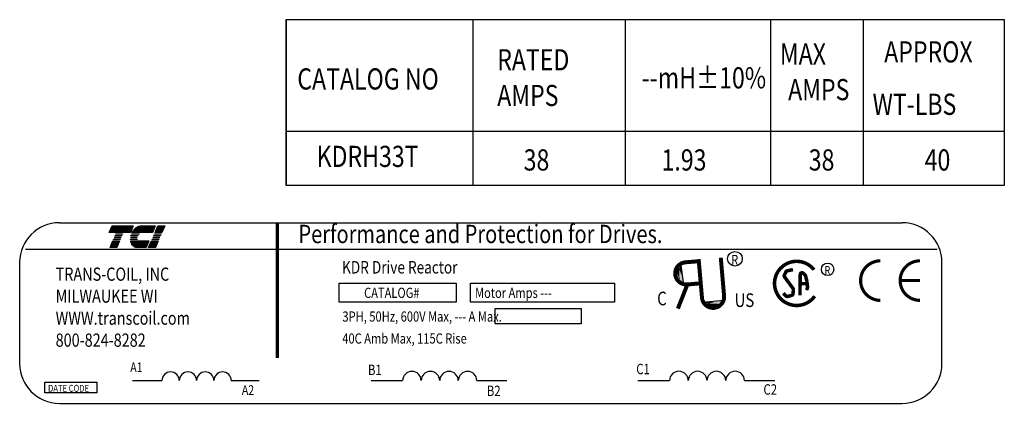
# Model space of a CAD drawing. Units: inches. Extents: x 28.4 to 69.1, y -26.7 to 4.6.
# Drawn here: x 53.9 to 69.1, y -1.3 to 4.6 of the extents above; entities that cross this region are included whole.
import ezdxf

# ---------------------------------------------------------------- set-up
doc = ezdxf.new("R2010")
doc.units = ezdxf.units.IN
doc.header["$LTSCALE"] = 0.25
doc.header["$MEASUREMENT"] = 0
doc.layers.get('0').update_dxf_attribs({"lineweight": 30})
doc.layers.add('NOTES', color=7, linetype='Continuous', lineweight=30)
doc.styles.add('MASTER', font='romans', dxfattribs={"width": 0.8})
doc.styles.add('STYLE1', font='swissi.ttf', dxfattribs={"width": 0.8})

# ---------------------------------------------------------------- blocks, each defined once
blk = doc.blocks.new('*X1')
at = {"color": 0}
for p, q in [((5.905, 1.652), (6.21, 1.652)), ((5.916, 1.659), (6.213, 1.659)), ((5.929, 1.666), (6.216, 1.666)), ((5.946, 1.673), (6.219, 1.673)), ((5.978, 1.68), (6.222, 1.68)), ((5.838, 1.575), (6.177, 1.575)), ((5.842, 1.582), (6.18, 1.582)), ((5.847, 1.589), (6.183, 1.589)), ((5.851, 1.596), (6.186, 1.596)), ((5.856, 1.603), (6.189, 1.603)), ((5.861, 1.61), (6.192, 1.61)), ((5.867, 1.617), (6.195, 1.617)), ((5.873, 1.624), (6.198, 1.624)), ((5.88, 1.631), (6.201, 1.631)), ((5.887, 1.638), (6.204, 1.638)), ((5.896, 1.645), (6.207, 1.645)), ((5.81, 1.428), (6.114, 1.428)), ((5.811, 1.421), (6.111, 1.421)), ((5.813, 1.414), (6.108, 1.414)), ((5.815, 1.407), (6.105, 1.407)), ((5.817, 1.4), (6.102, 1.4)), ((5.82, 1.393), (6.099, 1.393)), ((5.823, 1.386), (6.096, 1.386)), ((5.826, 1.379), (6.093, 1.379)), ((5.83, 1.372), (6.09, 1.372)), ((5.835, 1.365), (6.087, 1.365)), ((5.84, 1.358), (6.084, 1.358)), ((5.846, 1.351), (6.081, 1.351)), ((5.853, 1.344), (6.078, 1.344)), ((5.862, 1.337), (6.075, 1.337)), ((5.874, 1.33), (6.072, 1.33)), ((5.893, 1.323), (6.069, 1.323))]:
    blk.add_line(p, q, dxfattribs=at)
blk = doc.blocks.new('*X0')
at = {"color": 0}
for p, q in [((5.487, 1.652), (5.841, 1.652)), ((5.49, 1.659), (5.844, 1.659)), ((5.493, 1.666), (5.847, 1.666)), ((5.496, 1.673), (5.85, 1.673)), ((5.499, 1.68), (5.853, 1.68)), ((5.454, 1.575), (5.808, 1.575)), ((5.457, 1.582), (5.811, 1.582)), ((5.46, 1.589), (5.814, 1.589)), ((5.463, 1.596), (5.817, 1.596)), ((5.466, 1.603), (5.82, 1.603)), ((5.469, 1.61), (5.823, 1.61)), ((5.472, 1.617), (5.826, 1.617)), ((5.475, 1.624), (5.829, 1.624)), ((5.478, 1.631), (5.832, 1.631)), ((5.481, 1.638), (5.835, 1.638)), ((5.484, 1.645), (5.838, 1.645)), ((5.466, 1.323), (5.58, 1.323)), ((5.469, 1.33), (5.583, 1.33)), ((5.472, 1.337), (5.586, 1.337)), ((5.475, 1.344), (5.589, 1.344)), ((5.478, 1.351), (5.592, 1.351)), ((5.481, 1.358), (5.595, 1.358)), ((5.484, 1.365), (5.598, 1.365)), ((5.487, 1.372), (5.601, 1.372)), ((5.49, 1.379), (5.604, 1.379)), ((5.493, 1.386), (5.607, 1.386)), ((5.496, 1.393), (5.61, 1.393)), ((5.499, 1.4), (5.613, 1.4)), ((5.502, 1.407), (5.616, 1.407)), ((5.505, 1.414), (5.619, 1.414)), ((5.508, 1.421), (5.622, 1.421)), ((5.511, 1.428), (5.625, 1.428))]:
    blk.add_line(p, q, dxfattribs=at)
blk = doc.blocks.new('*X2')
at = {"color": 0}
for p, q in [((6.255, 1.652), (6.368, 1.652)), ((6.258, 1.659), (6.371, 1.659)), ((6.261, 1.666), (6.374, 1.666)), ((6.264, 1.673), (6.377, 1.673)), ((6.267, 1.68), (6.38, 1.68)), ((6.222, 1.575), (6.335, 1.575)), ((6.225, 1.582), (6.338, 1.582)), ((6.228, 1.589), (6.341, 1.589)), ((6.231, 1.596), (6.344, 1.596)), ((6.234, 1.603), (6.347, 1.603)), ((6.237, 1.61), (6.35, 1.61)), ((6.24, 1.617), (6.353, 1.617)), ((6.243, 1.624), (6.356, 1.624)), ((6.246, 1.631), (6.359, 1.631)), ((6.249, 1.638), (6.362, 1.638)), ((6.252, 1.645), (6.365, 1.645)), ((6.114, 1.323), (6.227, 1.323)), ((6.117, 1.33), (6.23, 1.33)), ((6.12, 1.337), (6.233, 1.337)), ((6.123, 1.344), (6.236, 1.344)), ((6.126, 1.351), (6.239, 1.351)), ((6.129, 1.358), (6.242, 1.358)), ((6.132, 1.365), (6.245, 1.365)), ((6.135, 1.372), (6.248, 1.372)), ((6.138, 1.379), (6.251, 1.379)), ((6.141, 1.386), (6.254, 1.386)), ((6.144, 1.393), (6.257, 1.393)), ((6.147, 1.4), (6.26, 1.4)), ((6.15, 1.407), (6.263, 1.407)), ((6.153, 1.414), (6.266, 1.414)), ((6.156, 1.421), (6.269, 1.421)), ((6.159, 1.428), (6.272, 1.428))]:
    blk.add_line(p, q, dxfattribs=at)

msp = doc.modelspace()

# ---------------------------------------------------------------- linework, layer by layer
for p, q in [((54.52, 1.462), (67.523, 1.462)), ((54, 1.056), (68.062, 1.056)), ((53.908, 0.851), (53.908, -0.714)), ((64.105, 0.846), (64.148, 0.506)), ((68.134, -0.714), (68.134, 0.851)), ((64.436, 0.238), (64.777, 0.268)), ((55.649, -0.974), (56.103, -0.974)), ((57.172, -0.974), (57.604, -0.974)), ((59.329, -0.974), (59.816, -0.974)), ((60.961, -0.974), (61.424, -0.974)), ((63.442, -0.974), (63.933, -0.974)), ((65.089, -0.974), (65.557, -0.974)), ((54.52, -1.326), (67.523, -1.326))]:
    msp.add_line(p, q)
for points in [[(55.334, 1.415), (55.66, 1.415), (55.617, 1.314), (55.291, 1.314)], [(56.102, 1.314), (55.998, 1.314), (56.041, 1.415), (56.145, 1.415)], [(55.367, 1.233), (55.368, 1.237), (55.473, 1.237), (55.472, 1.233)], [(55.379, 1.26), (55.38, 1.264), (55.485, 1.264), (55.483, 1.26)], [(55.39, 1.287), (55.392, 1.291), (55.496, 1.291), (55.495, 1.287)], [(55.963, 1.233), (55.964, 1.237), (56.069, 1.237), (56.067, 1.233)], [(55.974, 1.26), (55.976, 1.264), (56.08, 1.264), (56.079, 1.26)], [(55.986, 1.287), (55.987, 1.291), (56.092, 1.291), (56.091, 1.287)], [(55.302, 1.082), (55.345, 1.183), (55.45, 1.183), (55.407, 1.082)], [(55.355, 1.206), (55.357, 1.21), (55.462, 1.21), (55.46, 1.206)], [(55.898, 1.082), (55.941, 1.183), (56.046, 1.183), (56.003, 1.082)], [(55.951, 1.206), (55.953, 1.21), (56.057, 1.21), (56.056, 1.206)], [(58.839, 0.528), (60.641, 0.528), (60.641, 0.238), (58.839, 0.238)], [(60.861, 0.528), (63.082, 0.528), (63.082, 0.238), (60.861, 0.238)], [(61.244, 0.141), (62.569, 0.141), (62.569, -0.1), (61.244, -0.1)], [(54.296, -1), (55.096, -1), (55.096, -1.166), (54.296, -1.166)]]:
    msp.add_lwpolyline(points, close=True)
for points in [[(55.784, 1.415), (56, 1.415), (55.957, 1.314), (55.645, 1.314, -0.054429), (55.673, 1.357, -0.084542), (55.719, 1.396, -0.106399), (55.774, 1.414, -0.027585)], [(55.619, 1.233, -0.00463), (55.62, 1.237), (55.723, 1.237, 0.006268), (55.722, 1.233)], [(55.731, 1.26), (55.624, 1.26, -0.003588), (55.625, 1.264), (55.733, 1.264, 0.006746)], [(55.633, 1.287, -0.003726), (55.634, 1.291), (55.75, 1.291, 0.007822), (55.748, 1.287)], [(55.618, 1.206, -0.004589), (55.618, 1.21), (55.72, 1.21, 0.010595), (55.72, 1.206)], [(55.72, 1.082, -0.10157), (55.684, 1.09, -0.129518), (55.647, 1.119, -0.106399), (55.623, 1.171, -0.017101), (55.62, 1.183), (55.9, 1.183), (55.857, 1.082)]]:
    msp.add_lwpolyline(points, format="xyb", close=True)
for points, const_width in [([(57.883, 1.459), (57.883, -0.626)], 0.0489), ([(64.434, 0.304), (64.382, 0.901)], 0.0612), ([(64.775, 0.334), (64.724, 0.923)], 0.0612), ([(64.18, 0.852), (64.365, 0.867)], 0.0612), ([(64.209, 0.51), (64.062, 0.137)], 0.0612), ([(64.209, 0.51), (64.395, 0.526)], 0.0612), ([(65.947, 0.521), (66.057, 0.522)], 0.0542), ([(67.797, 0.57), (67.491, 0.57)], 0.0489)]:
    msp.add_lwpolyline(points, dxfattribs=dict(const_width=const_width))
for points, const_width in [([(64.17, 0.851, 1), (64.213, 0.511, 1)], 0.0612), ([(64.18, 0.852, 1), (64.209, 0.51, 1)], 0.0612), ([(66.162, 0.737, 0.712094), (65.553, 0.526)], 0.0546), ([(65.837, 0.739), (65.748, 0.72, 0.235679), (65.729, 0.705), (65.705, 0.654, 0.272363), (65.708, 0.626), (65.839, 0.447, -0.181389), (65.844, 0.429), (65.838, 0.366, -0.313269), (65.819, 0.342), (65.757, 0.325, -0.260045), (65.732, 0.331), (65.687, 0.373)], 0.0542), ([(67.186, 0.875, 0.414214), (66.881, 0.57, 0.414214)], 0.0489), ([(67.797, 0.875, 0.414214), (67.491, 0.57, 0.414214)], 0.0489), ([(65.945, 0.341), (65.95, 0.664, -0.657767), (65.996, 0.683), (66.024, 0.656, -0.139293), (66.031, 0.644), (66.053, 0.557, -0.034215), (66.053, 0.553), (66.063, 0.47, -0.122895), (66.061, 0.457), (66.047, 0.423)], 0.0542), ([(65.553, 0.526, 0.730688), (66.172, 0.329, 0.730688)], 0.0546), ([(66.881, 0.57, 0.414214), (67.186, 0.264, 0.414214)], 0.0489), ([(67.491, 0.57, 0.414214), (67.797, 0.264, 0.414214)], 0.0489), ([(64.434, 0.304, 1), (64.775, 0.334, 1)], 0.0612)]:
    msp.add_lwpolyline(points, format="xyb", dxfattribs=dict(const_width=const_width))
for centre, radius in [((64.943, 0.906), 0.113), ((66.372, 0.743), 0.0957)]:
    msp.add_circle(centre, radius)
for centre, radius, start, end in [((54.52, 0.851), 0.612, 90, 180), ((67.523, 0.851), 0.612, 0, 90), ((55.854, 1.205), 0.128, 156.8014, 157.4789), ((54.52, -0.714), 0.612, 180, 270), ((67.523, -0.714), 0.612, 270, 0), ((56.237, -0.975), 0.134, 0.6373, 179.3627), ((56.504, -0.975), 0.134, 0.6373, 179.3627), ((56.771, -0.975), 0.134, 0.6373, 179.3627), ((57.038, -0.975), 0.134, 0.6373, 179.3627), ((59.959, -0.975), 0.143, 0.6373, 179.3627), ((60.245, -0.975), 0.143, 0.6373, 179.3627), ((60.531, -0.975), 0.143, 0.6373, 179.3627), ((60.818, -0.975), 0.143, 0.6373, 179.3627), ((64.078, -0.976), 0.145, 0.6373, 179.3627), ((64.367, -0.976), 0.145, 0.6373, 179.3627), ((64.656, -0.976), 0.145, 0.6373, 179.3627), ((64.945, -0.976), 0.145, 0.6373, 179.3627)]:
    msp.add_arc(centre, radius, start, end)
for points in [[(64.078, 0.764), (64.084, 0.59), (64.051, 0.683)], [(64.078, 0.78), (64.084, 0.606), (64.052, 0.699)], [(64.082, 0.765), (64.088, 0.591), (64.055, 0.685)], [(64.155, 0.503), (64.076, 0.846), (64.089, 0.504)], [(64.109, 0.827), (64.115, 0.654), (64.083, 0.747)], [(64.112, 0.796), (64.09, 0.778), (64.138, 0.576)], [(64.781, 0.275), (64.435, 0.209), (64.778, 0.209)], [(64.455, 0.242), (64.629, 0.241), (64.534, 0.212)], [(64.487, 0.243), (64.503, 0.221), (64.707, 0.261)], [(64.501, 0.209), (64.675, 0.209), (64.581, 0.179)], [(64.516, 0.212), (64.69, 0.212), (64.596, 0.183)], [(64.518, 0.208), (64.691, 0.207), (64.597, 0.178)], [(64.524, 0.197), (64.698, 0.197), (64.604, 0.168)], [(64.543, 0.209), (64.717, 0.209), (64.622, 0.179)]]:
    msp.add_solid(points)
at = {"layer": 'NOTES'}
for p, q in [((58.018, 4.599), (69.098, 4.599)), ((58.018, 2.039), (58.018, 4.599)), ((60.899, 4.599), (60.899, 2.039)), ((60.899, 4.599), (60.899, 2.039)), ((63.247, 4.599), (63.247, 2.039)), ((63.247, 4.599), (63.247, 2.039)), ((65.491, 4.599), (65.491, 2.039)), ((66.919, 4.599), (66.919, 2.039)), ((69.098, 4.599), (69.098, 2.039)), ((60.899, 3.789), (60.899, 2.039)), ((69.098, 2.874), (58.018, 2.874)), ((65.491, 2.874), (58.018, 2.874)), ((69.098, 2.039), (58.018, 2.039)), ((65.491, 2.039), (58.018, 2.039))]:
    msp.add_line(p, q, dxfattribs=at)
at = {"layer": 'NOTES', "linetype": 'Continuous'}
for p, q in [((58.018, 4.599), (58.018, 2.039)), ((60.899, 4.599), (60.899, 2.039)), ((63.247, 4.599), (63.247, 2.039)), ((63.247, 4.599), (63.247, 2.039)), ((65.491, 4.599), (65.491, 2.039)), ((65.491, 4.599), (65.491, 2.039)), ((66.919, 4.599), (66.919, 2.039)), ((69.098, 4.599), (69.098, 2.039)), ((69.098, 4.599), (69.098, 2.039)), ((58.018, 3.789), (58.018, 2.039)), ((60.899, 3.789), (60.899, 2.039)), ((63.247, 3.789), (63.247, 2.039)), ((63.247, 3.789), (63.247, 2.039)), ((65.491, 3.789), (65.491, 2.039)), ((65.491, 3.789), (65.491, 2.039)), ((66.919, 3.789), (66.919, 2.039)), ((69.098, 3.789), (69.098, 2.039))]:
    msp.add_line(p, q, dxfattribs=at)

# ---------------------------------------------------------------- block references
at = {"xscale": 0.9202653294502896, "yscale": 0.9202653294502896, "zscale": 0.9202653294502896}
for name in ['*X0', '*X1', '*X2']:
    msp.add_blockref(name, (50.273, -0.132), dxfattribs=at)

# ---------------------------------------------------------------- texts
at = {"width": 0.8}
for s, height, style, p in [('Performance and Protection for Drives.', 0.2831, 'STYLE1', (58.209, 1.148)), ('R ', 0.1529, 'MASTER', (64.886, 0.814)), ('TRANS-COIL, INC', 0.20385, 'MASTER', (54.463, 0.567)), ('KDR Drive Reactor', 0.19247, 'MASTER', (58.881, 0.679)), ('R ', 0.1293, 'MASTER', (66.324, 0.665)), ('CATALOG#', 0.1573, 'MASTER', (59.221, 0.302)), ('Motor Amps ---', 0.15733, 'MASTER', (60.933, 0.302)), ('MILWAUKEE WI', 0.20385, 'MASTER', (54.463, 0.228)), ('C', 0.211, 'STYLE1', (63.743, 0.188)), ('US', 0.2111, 'STYLE1', (64.937, 0.162)), ('WWW.transcoil.com', 0.20385, 'MASTER', (54.463, -0.112)), ('3PH, 50Hz, 600V Max, --- A Max.', 0.15733, 'MASTER', (58.887, -0.064)), ('800-824-8282', 0.20385, 'MASTER', (54.463, -0.452)), ('40C Amb Max, 115C Rise', 0.15733, 'MASTER', (58.885, -0.403)), ('A1', 0.1489, 'MASTER', (55.614, -0.844)), ('B1', 0.1596, 'MASTER', (59.282, -0.888)), ('C1', 0.1611, 'MASTER', (63.42, -0.876)), ('DATE CODE', 0.1079, 'MASTER', (54.346, -1.148)), ('A2', 0.1489, 'MASTER', (57.336, -1.195)), ('B2', 0.1596, 'MASTER', (61.116, -1.212)), ('C2', 0.1611, 'MASTER', (65.382, -1.192))]:
    msp.add_text(s, height=height, dxfattribs=dict(at, style=style)).set_placement(p)
at = {"layer": 'NOTES', "width": 0.8}
for s, p in [('APPROX', (67.245, 3.938)), ('RATED', (61.275, 3.816)), ('CATALOG NO', (58.191, 3.52)), ('AMPS', (61.275, 3.265)), (' WT-LBS', (66.986, 3.129)), ('40', (67.869, 2.269))]:
    msp.add_text(s, height=0.3269, dxfattribs=at).set_placement(p)
at = {"layer": 'NOTES', "linetype": 'Continuous', "width": 0.8}
for s, p in [(' MAX', (65.556, 3.906)), ('--mH%%P10%', (63.504, 3.537)), ('AMPS', (65.763, 3.355)), ('KDRH33T', (58.489, 2.324)), ('38', (61.683, 2.269)), ('1.93', (63.81, 2.269)), ('38', (66.081, 2.269))]:
    msp.add_text(s, height=0.3269, dxfattribs=at).set_placement(p)

doc.saveas('drawing.dxf')
